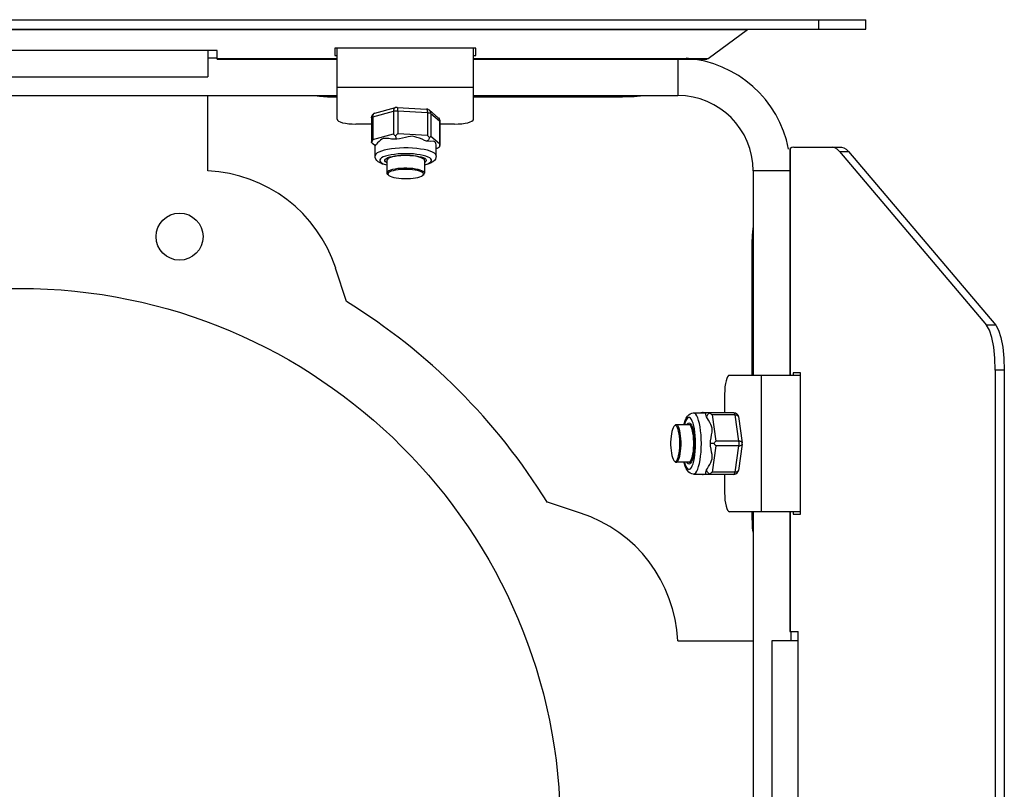
# Model space of a CAD drawing. Units: millimetres. Extents: x 16 to 1172, y 18 to 825.
# Drawn here: x 891 to 995, y 516 to 598 of the extents above; entities that cross this region are included whole.
import ezdxf

# ---------------------------------------------------------------- set-up
doc = ezdxf.new("R2010")
doc.units = ezdxf.units.MM
for name, color, linetype in [('LA-1010D-23SOLIDLINE', 7, 'Continuous'), ('LA-1010D-24SOLIDLINE', 7, 'Continuous'), ('LA-1010D-25SOLIDLINE', 7, 'Continuous'), ('LA-1010D-26SOLIDLINE', 7, 'Continuous'), ('M4SOLIDLINE', 7, 'Continuous')]:
    doc.layers.add(name, color=color, linetype=linetype)

msp = doc.modelspace()

# ---------------------------------------------------------------- linework, layer by layer
at = {"layer": 'LA-1010D-23SOLIDLINE', "color": 7}
for p, q in [((910.74, 594.6), (910.74, 591.82)), ((910.74, 593.82), (911.74, 593.82)), ((960.74, 593.71), (960.74, 589.82)), ((870.74, 591.82), (910.74, 591.82)), ((856.99, 589.82), (924.49, 589.82)), ((910.74, 581.81), (910.74, 589.82)), ((938.99, 589.82), (960.74, 589.82)), ((972.63, 581.82), (968.74, 581.82)), ((968.74, 581.82), (968.74, 560.07)), ((925.49, 567.94), (924.34, 571.46)), ((950.38, 545.42), (946.86, 546.57)), ((968.74, 545.57), (968.74, 478.07)), ((972.74, 532.82), (972.74, 531.82)), ((960.73, 531.82), (968.74, 531.82)), ((973.52, 531.82), (970.74, 531.82)), ((970.74, 531.82), (970.74, 491.82))]:
    msp.add_line(p, q, dxfattribs=at)
for centre, radius in [((907.74, 574.82), 2.5), ((890.74, 511.82), 57.5)]:
    msp.add_circle(centre, radius, dxfattribs=at)
for centre, radius, start, end in [((960.74, 581.82), 12, 11.066, 85.7162), ((960.74, 581.82), 8, 0, 90), ((910.08, 566.82), 15, 18, 87.4505), ((890.74, 511.82), 66, 31.7623, 58.2377), ((945.74, 531.16), 15, 2.5495, 72)]:
    msp.add_arc(centre, radius, start, end, dxfattribs=at)
at = {"layer": 'LA-1010D-24SOLIDLINE', "color": 7}
for p, q in [((972.87, 584.29), (972.68, 584.21)), ((973.07, 584.32), (972.87, 584.29)), ((973.07, 584.32), (978.13, 584.32)), ((977.42, 584.28), (977.17, 584.32)), ((977.68, 584.13), (977.42, 584.28)), ((978.13, 584.32), (978.39, 584.28)), ((978.39, 584.28), (978.64, 584.13)), ((972.68, 584.21), (972.63, 584.14)), ((972.63, 584.14), (972.63, 560.07)), ((972.68, 584.21), (972.68, 560.07)), ((977.92, 583.89), (977.68, 584.13)), ((977.92, 583.89), (978.89, 583.89)), ((977.92, 583.89), (993.57, 565.41)), ((978.64, 584.13), (978.89, 583.89)), ((978.89, 583.89), (994.54, 565.41)), ((968.63, 574.95), (968.6, 574.17)), ((968.71, 575.67), (968.63, 574.95)), ((968.74, 575.85), (968.71, 575.67)), ((968.6, 574.17), (968.6, 560.07)), ((994.54, 565.41), (993.57, 565.41)), ((993.87, 564.88), (993.57, 565.41)), ((994.13, 564.08), (993.87, 564.88)), ((994.54, 565.41), (994.84, 564.88)), ((994.84, 564.88), (995.09, 564.08)), ((994.32, 563.06), (994.13, 564.08)), ((995.09, 564.08), (995.29, 563.06)), ((994.44, 561.88), (994.32, 563.06)), ((995.29, 563.06), (995.41, 561.88)), ((994.49, 560.62), (994.44, 561.88)), ((995.41, 561.88), (995.45, 560.62)), ((973.78, 560.32), (973, 560.32)), ((973, 560.32), (973, 560.07)), ((973.78, 545.32), (973.78, 560.32)), ((995.45, 560.62), (994.49, 560.62)), ((994.49, 560.62), (994.49, 463.02)), ((995.45, 560.62), (995.45, 463.02)), ((968.6, 545.57), (968.6, 544.89)), ((972.63, 545.57), (972.63, 532.82)), ((972.68, 545.57), (972.68, 532.82)), ((973, 545.57), (973, 545.32)), ((968.6, 544.89), (968.62, 544.37)), ((973, 545.32), (973.78, 545.32)), ((968.62, 544.37), (968.65, 543.86)), ((968.65, 543.86), (968.71, 543.39)), ((972.63, 532.82), (973.52, 532.82)), ((973.52, 490.82), (973.52, 532.82))]:
    msp.add_line(p, q, dxfattribs=at)
at = {"layer": 'LA-1010D-25SOLIDLINE', "color": 7}
for p, q in [((800.74, 597.89), (980.74, 597.89)), ((975.74, 596.88), (975.74, 597.89)), ((980.74, 596.88), (980.74, 597.89)), ((800.74, 596.88), (980.74, 596.88)), ((813.34, 596.85), (968.15, 596.85)), ((963.96, 593.76), (968.15, 596.85)), ((924.24, 594.86), (924.24, 594.08)), ((939.24, 594.86), (924.24, 594.86)), ((939.24, 594.08), (939.24, 594.86)), ((911.74, 594.6), (869.74, 594.6)), ((911.74, 593.71), (911.74, 594.6)), ((911.74, 593.76), (924.49, 593.76)), ((911.74, 593.71), (924.49, 593.71)), ((924.24, 594.08), (924.49, 594.08)), ((938.99, 594.08), (939.24, 594.08)), ((938.99, 593.76), (963.96, 593.76)), ((938.99, 593.71), (963.81, 593.71)), ((963.96, 593.76), (963.81, 593.71)), ((922.12, 589.82), (922.63, 589.76)), ((922.63, 589.76), (923.47, 589.7)), ((923.47, 589.7), (924.34, 589.68)), ((924.34, 589.68), (924.49, 589.68)), ((938.99, 589.68), (954.86, 589.68)), ((954.86, 589.68), (956.09, 589.72)), ((956.09, 589.72), (957.09, 589.82))]:
    msp.add_line(p, q, dxfattribs=at)
at = {"layer": 'LA-1010D-26SOLIDLINE', "color": 7}
for p, q in [((924.49, 587.3), (924.49, 594.86)), ((938.99, 587.3), (938.99, 594.86)), ((938.99, 590.67), (924.49, 590.67)), ((924.49, 587.3), (924.53, 587.2)), ((924.53, 587.2), (924.65, 587.11)), ((924.65, 587.11), (924.83, 587.02)), ((924.83, 587.02), (925.08, 586.94)), ((925.08, 586.94), (925.38, 586.87)), ((925.38, 586.87), (925.73, 586.83)), ((925.73, 586.83), (926.1, 586.8)), ((926.1, 586.8), (926.49, 586.79)), ((928.15, 586.79), (926.49, 586.79)), ((936.99, 586.79), (935.42, 586.79)), ((936.99, 586.79), (937.38, 586.8)), ((937.38, 586.8), (937.76, 586.83)), ((937.76, 586.83), (938.1, 586.87)), ((938.1, 586.87), (938.41, 586.94)), ((938.41, 586.94), (938.66, 587.02)), ((938.66, 587.02), (938.84, 587.11)), ((938.84, 587.11), (938.95, 587.2)), ((938.95, 587.2), (938.99, 587.3)), ((965.79, 559.19), (965.74, 558.84)), ((965.86, 559.49), (965.79, 559.19)), ((965.94, 559.74), (965.86, 559.49)), ((966.03, 559.92), (965.94, 559.74)), ((966.12, 560.04), (966.03, 559.92)), ((966.22, 560.07), (966.12, 560.04)), ((973.78, 560.07), (966.22, 560.07)), ((969.59, 560.07), (969.59, 545.57)), ((965.72, 558.46), (965.71, 558.07)), ((965.74, 558.84), (965.72, 558.46)), ((965.71, 558.07), (965.71, 556.11)), ((965.71, 549.53), (965.71, 547.57)), ((965.71, 547.57), (965.72, 547.18)), ((965.72, 547.18), (965.74, 546.81)), ((965.74, 546.81), (965.79, 546.46)), ((965.79, 546.46), (965.86, 546.16)), ((965.86, 546.16), (965.94, 545.91)), ((965.94, 545.91), (966.03, 545.73)), ((966.03, 545.73), (966.12, 545.61)), ((966.12, 545.61), (966.22, 545.57)), ((973.78, 545.57), (966.22, 545.57))]:
    msp.add_line(p, q, dxfattribs=at)
at = {"layer": 'M4SOLIDLINE', "color": 7}
for p, q in [((928.51, 587.95), (930.71, 588.55)), ((930.62, 588.51), (930.56, 588.44)), ((930.69, 588.55), (930.62, 588.51)), ((930.71, 588.55), (930.69, 588.55)), ((930.77, 588.57), (930.71, 588.55)), ((930.88, 588.57), (930.77, 588.57)), ((930.9, 588.56), (930.88, 588.57)), ((930.88, 588.57), (934.02, 588.38)), ((930.92, 588.53), (930.9, 588.56)), ((930.94, 588.47), (930.92, 588.53)), ((930.95, 588.4), (930.94, 588.47)), ((928.16, 587.58), (928.15, 587.46)), ((928.15, 587.48), (928.17, 587.51)), ((928.15, 587.46), (928.15, 587.48)), ((928.15, 587.46), (928.15, 584.91)), ((928.2, 587.68), (928.16, 587.58)), ((928.17, 587.51), (928.22, 587.53)), ((928.25, 587.77), (928.2, 587.68)), ((928.22, 587.53), (928.28, 587.55)), ((928.33, 587.85), (928.25, 587.77)), ((928.28, 587.55), (930.48, 588.16)), ((928.28, 587.55), (928.29, 587.66)), ((928.28, 587.55), (928.28, 585.14)), ((928.29, 587.66), (928.32, 587.75)), ((928.32, 587.75), (928.36, 587.83)), ((928.41, 587.91), (928.33, 587.85)), ((928.36, 587.83), (928.42, 587.9)), ((928.51, 587.95), (928.41, 587.91)), ((928.42, 587.9), (928.49, 587.94)), ((928.49, 587.94), (928.51, 587.95)), ((930.49, 588.27), (930.48, 588.16)), ((930.48, 588.16), (930.56, 588.18)), ((930.48, 588.16), (930.48, 585.75)), ((930.52, 588.36), (930.49, 588.27)), ((930.56, 588.44), (930.52, 588.36)), ((930.56, 588.18), (930.65, 588.19)), ((930.65, 588.19), (930.75, 588.2)), ((930.75, 588.2), (930.86, 588.2)), ((930.86, 588.2), (930.96, 588.2)), ((930.96, 588.3), (930.95, 588.4)), ((930.96, 588.2), (930.96, 588.3)), ((930.96, 588.2), (930.96, 585.78)), ((930.96, 588.2), (934.1, 588.01)), ((934.02, 588.38), (934.03, 588.37)), ((934.03, 588.38), (934.02, 588.38)), ((934.13, 588.36), (934.03, 588.38)), ((934.03, 588.37), (934.06, 588.34)), ((934.06, 588.34), (934.07, 588.28)), ((934.07, 588.28), (934.09, 588.21)), ((934.09, 588.21), (934.1, 588.11)), ((934.1, 588.11), (934.1, 588.01)), ((934.1, 588.01), (934.1, 585.6)), ((934.1, 588.01), (934.2, 588)), ((934.23, 588.32), (934.13, 588.36)), ((934.2, 588), (934.29, 587.99)), ((934.31, 588.26), (934.23, 588.32)), ((934.29, 587.99), (934.36, 587.97)), ((934.36, 588.21), (934.31, 588.26)), ((934.31, 588.26), (935.25, 587.47)), ((934.42, 588.13), (934.36, 588.21)), ((934.36, 587.97), (934.42, 587.95)), ((934.45, 588.03), (934.42, 588.13)), ((934.42, 587.95), (934.46, 587.92)), ((934.46, 587.92), (934.45, 588.03)), ((934.46, 587.92), (934.46, 585.51)), ((934.46, 587.92), (935.4, 587.12)), ((935.25, 587.47), (935.27, 587.44)), ((935.25, 587.47), (935.3, 587.42)), ((935.27, 587.44), (935.34, 587.36)), ((935.3, 587.42), (935.35, 587.33)), ((935.34, 587.36), (935.39, 587.27)), ((935.35, 587.33), (935.39, 587.23)), ((935.39, 587.27), (935.42, 587.17)), ((935.39, 587.23), (935.4, 587.12)), ((935.4, 587.12), (935.4, 584.71)), ((935.4, 587.12), (935.42, 587.1)), ((935.42, 587.17), (935.42, 587.09)), ((935.42, 587.1), (935.42, 587.09)), ((935.42, 587.09), (935.42, 584.53)), ((928.28, 585.14), (930.48, 585.75)), ((930.53, 585.7), (930.48, 585.75)), ((930.58, 585.64), (930.53, 585.7)), ((930.64, 585.59), (930.58, 585.64)), ((930.7, 585.54), (930.64, 585.59)), ((930.83, 585.66), (930.7, 585.54)), ((930.7, 585.54), (930.72, 585.46)), ((930.72, 585.46), (930.74, 585.39)), ((930.74, 585.39), (930.76, 585.32)), ((930.76, 585.32), (930.78, 585.26)), ((930.96, 585.78), (930.83, 585.66)), ((930.96, 585.78), (934.1, 585.6)), ((931.76, 585.37), (931.44, 585.3)), ((932.04, 585.44), (931.76, 585.37)), ((932.29, 585.48), (932.04, 585.44)), ((932.52, 585.49), (932.29, 585.48)), ((932.75, 585.45), (932.52, 585.49)), ((932.99, 585.38), (932.75, 585.45)), ((933.25, 585.28), (932.99, 585.38)), ((934.16, 585.53), (934.1, 585.6)), ((934.22, 585.46), (934.16, 585.53)), ((934.28, 585.39), (934.22, 585.46)), ((934.33, 585.32), (934.28, 585.39)), ((934.33, 585.32), (934.29, 585.25)), ((934.37, 585.37), (934.33, 585.32)), ((934.41, 585.41), (934.37, 585.37)), ((934.44, 585.46), (934.41, 585.41)), ((934.46, 585.51), (934.44, 585.46)), ((934.46, 585.51), (935.4, 584.71)), ((928.15, 584.88), (928.15, 584.91)), ((928.16, 584.84), (928.15, 584.88)), ((928.18, 584.91), (928.16, 584.84)), ((928.16, 584.84), (928.21, 584.77)), ((928.21, 584.99), (928.18, 584.91)), ((928.24, 585.06), (928.21, 584.99)), ((928.21, 584.77), (928.26, 584.72)), ((928.28, 585.14), (928.24, 585.06)), ((928.26, 584.72), (928.27, 584.71)), ((928.53, 584.49), (928.26, 584.72)), ((928.27, 584.71), (928.35, 584.66)), ((928.35, 584.66), (928.43, 584.61)), ((928.43, 584.61), (928.53, 584.58)), ((928.53, 584.58), (928.62, 584.57)), ((928.54, 584.49), (928.53, 584.49)), ((928.53, 583.41), (928.53, 584.49)), ((928.57, 584.52), (928.54, 584.49)), ((928.62, 584.57), (928.57, 584.52)), ((928.7, 584.66), (928.62, 584.57)), ((928.81, 584.8), (928.7, 584.66)), ((928.96, 584.95), (928.81, 584.8)), ((929.11, 585.08), (928.96, 584.95)), ((929.26, 585.18), (929.11, 585.08)), ((929.41, 585.24), (929.26, 585.18)), ((929.58, 585.27), (929.41, 585.24)), ((929.77, 585.26), (929.58, 585.27)), ((930, 585.24), (929.77, 585.26)), ((930.28, 585.2), (930, 585.24)), ((930.57, 585.18), (930.28, 585.2)), ((930.84, 585.18), (930.57, 585.18)), ((930.78, 585.26), (930.81, 585.22)), ((930.81, 585.22), (930.84, 585.18)), ((931.12, 585.22), (930.84, 585.18)), ((931.44, 585.3), (931.12, 585.22)), ((933.53, 585.17), (933.25, 585.28)), ((933.79, 585.06), (933.53, 585.17)), ((934, 584.99), (933.79, 585.06)), ((934.07, 585.02), (934, 584.99)), ((934.21, 584.96), (934, 584.99)), ((934.13, 585.06), (934.07, 585.02)), ((934.2, 585.12), (934.13, 585.06)), ((934.25, 585.18), (934.2, 585.12)), ((934.41, 584.95), (934.21, 584.96)), ((934.29, 585.25), (934.25, 585.18)), ((934.72, 584.96), (934.41, 584.95)), ((934.82, 584.95), (934.72, 584.96)), ((934.89, 584.91), (934.82, 584.95)), ((934.95, 584.84), (934.89, 584.91)), ((935, 584.72), (934.95, 584.84)), ((935.03, 584.58), (935, 584.72)), ((935.03, 584.49), (935.03, 584.58)), ((935.03, 583.41), (935.03, 584.49)), ((935.3, 584.29), (935.22, 584.24)), ((935.36, 584.34), (935.3, 584.29)), ((935.41, 584.4), (935.36, 584.34)), ((935.42, 584.63), (935.4, 584.71)), ((935.41, 584.4), (935.42, 584.48)), ((935.42, 584.55), (935.42, 584.63)), ((935.42, 584.53), (935.42, 584.55)), ((935.42, 584.48), (935.42, 584.53)), ((928.55, 583.48), (928.53, 583.41)), ((928.56, 583.24), (928.53, 583.41)), ((928.62, 583.6), (928.55, 583.48)), ((928.62, 583.07), (928.56, 583.24)), ((928.76, 583.72), (928.62, 583.6)), ((928.95, 583.82), (928.76, 583.72)), ((929.21, 583.92), (928.95, 583.82)), ((929.52, 584.01), (929.21, 583.92)), ((929.41, 583.29), (929.23, 583.19)), ((929.64, 583.37), (929.41, 583.29)), ((929.87, 584.09), (929.52, 584.01)), ((929.92, 583.45), (929.64, 583.37)), ((930.27, 584.16), (929.87, 584.09)), ((929.9, 583.22), (930.1, 583.29)), ((930.24, 583.52), (929.92, 583.45)), ((930.18, 583.24), (930.01, 583.17)), ((930.1, 583.29), (930.34, 583.36)), ((930.4, 583.3), (930.18, 583.24)), ((930.6, 583.57), (930.24, 583.52)), ((930.69, 584.2), (930.27, 584.16)), ((930.34, 583.36), (930.62, 583.41)), ((930.66, 583.36), (930.4, 583.3)), ((930.98, 583.61), (930.6, 583.57)), ((930.62, 583.41), (930.93, 583.45)), ((930.95, 583.4), (930.66, 583.36)), ((931.14, 584.24), (930.69, 584.2)), ((930.93, 583.45), (931.26, 583.48)), ((931.26, 583.43), (930.95, 583.4)), ((931.39, 583.63), (930.98, 583.61)), ((931.6, 584.25), (931.14, 584.24)), ((931.26, 583.48), (931.6, 583.5)), ((931.58, 583.44), (931.26, 583.43)), ((931.8, 583.64), (931.39, 583.63)), ((931.91, 583.44), (931.58, 583.44)), ((932.06, 584.25), (931.6, 584.25)), ((931.6, 583.5), (931.94, 583.5)), ((932.21, 583.63), (931.8, 583.64)), ((932.24, 583.43), (931.91, 583.44)), ((931.94, 583.5), (932.28, 583.48)), ((932.52, 584.23), (932.06, 584.25)), ((932.61, 583.61), (932.21, 583.63)), ((932.55, 583.41), (932.24, 583.43)), ((932.28, 583.48), (932.61, 583.46)), ((932.96, 584.2), (932.52, 584.23)), ((932.85, 583.37), (932.55, 583.41)), ((932.99, 583.57), (932.61, 583.61)), ((932.61, 583.46), (932.92, 583.42)), ((933.11, 583.32), (932.85, 583.37)), ((932.92, 583.42), (933.2, 583.36)), ((933.38, 584.14), (932.96, 584.2)), ((933.34, 583.51), (932.99, 583.57)), ((933.34, 583.25), (933.11, 583.32)), ((933.2, 583.36), (933.45, 583.3)), ((933.66, 583.45), (933.34, 583.51)), ((933.52, 583.18), (933.34, 583.25)), ((933.77, 584.08), (933.38, 584.14)), ((933.45, 583.3), (933.65, 583.23)), ((933.65, 583.23), (933.81, 583.15)), ((933.94, 583.37), (933.66, 583.45)), ((934.11, 584), (933.77, 584.08)), ((934.17, 583.28), (933.94, 583.37)), ((934.41, 583.91), (934.11, 584)), ((934.35, 583.19), (934.17, 583.28)), ((934.66, 583.8), (934.41, 583.91)), ((934.85, 583.69), (934.66, 583.8)), ((934.97, 583.58), (934.85, 583.69)), ((935.01, 583.24), (934.95, 583.07)), ((935.03, 583.46), (934.97, 583.58)), ((935.03, 583.41), (935.01, 583.24)), ((935.13, 584.21), (935.03, 584.18)), ((935.04, 584.19), (935.03, 584.19)), ((935.03, 583.41), (935.03, 583.46)), ((935.13, 584.21), (935.04, 584.19)), ((935.22, 584.24), (935.13, 584.21)), ((928.73, 582.92), (928.62, 583.07)), ((928.88, 582.78), (928.73, 582.92)), ((929.08, 582.66), (928.88, 582.78)), ((929.11, 583.09), (929.04, 582.98)), ((929.04, 582.98), (929.04, 582.88)), ((929.04, 582.88), (929.1, 582.77)), ((929.33, 582.54), (929.08, 582.66)), ((929.1, 582.77), (929.22, 582.67)), ((929.23, 583.19), (929.11, 583.09)), ((929.22, 582.67), (929.4, 582.57)), ((929.66, 582.44), (929.33, 582.54)), ((929.4, 582.57), (929.63, 582.49)), ((929.59, 582.97), (929.64, 583.06)), ((929.59, 582.88), (929.59, 582.97)), ((929.65, 582.79), (929.59, 582.88)), ((929.63, 582.49), (929.78, 582.44)), ((929.64, 583.06), (929.67, 583.08)), ((929.76, 582.71), (929.65, 582.79)), ((929.78, 582.41), (929.66, 582.44)), ((929.67, 583.08), (929.75, 583.14)), ((929.75, 583.14), (929.9, 583.22)), ((929.78, 582.69), (929.76, 582.71)), ((929.78, 583.12), (929.79, 583.16)), ((929.79, 583.08), (929.78, 583.12)), ((929.81, 583), (929.78, 582.93)), ((929.78, 582.93), (929.78, 581.58)), ((929.79, 583.16), (929.8, 583.17)), ((929.83, 583.03), (929.79, 583.08)), ((929.88, 583.09), (929.81, 583)), ((930.01, 583.17), (929.88, 583.09)), ((933.66, 583.11), (933.52, 583.18)), ((933.75, 583.02), (933.66, 583.11)), ((933.78, 583.08), (933.75, 583.03)), ((933.78, 582.94), (933.75, 583.02)), ((933.78, 583.17), (933.78, 583.17)), ((933.78, 583.17), (933.78, 583.12)), ((933.78, 583.12), (933.78, 583.08)), ((933.78, 582.93), (933.78, 582.94)), ((933.78, 582.93), (933.78, 581.58)), ((933.82, 582.71), (933.78, 582.69)), ((933.78, 582.44), (933.93, 582.48)), ((933.8, 582.41), (933.78, 582.41)), ((934.15, 582.51), (933.8, 582.41)), ((933.81, 583.15), (933.9, 583.08)), ((933.93, 582.8), (933.82, 582.71)), ((933.9, 583.08), (933.92, 583.07)), ((933.92, 583.07), (933.98, 582.98)), ((933.98, 582.89), (933.93, 582.8)), ((933.93, 582.48), (934.16, 582.57)), ((933.98, 582.98), (933.98, 582.89)), ((934.44, 582.63), (934.15, 582.51)), ((934.16, 582.57), (934.34, 582.67)), ((934.34, 582.67), (934.46, 582.77)), ((934.47, 583.08), (934.35, 583.19)), ((934.67, 582.77), (934.44, 582.63)), ((934.46, 582.77), (934.53, 582.87)), ((934.53, 582.98), (934.47, 583.08)), ((934.53, 582.87), (934.53, 582.98)), ((934.84, 582.92), (934.67, 582.77)), ((934.95, 583.07), (934.84, 582.92)), ((929.81, 581.65), (929.78, 581.58)), ((929.78, 581.58), (929.78, 581.57)), ((929.78, 581.57), (929.82, 581.48)), ((929.88, 581.73), (929.81, 581.65)), ((929.82, 581.48), (929.86, 581.44)), ((929.95, 581.35), (929.86, 581.44)), ((930.01, 581.81), (929.88, 581.73)), ((929.9, 581.55), (929.88, 581.47)), ((929.88, 581.47), (929.92, 581.39)), ((929.98, 581.63), (929.9, 581.55)), ((929.92, 581.39), (929.95, 581.35)), ((929.95, 581.35), (930, 581.31)), ((930.1, 581.7), (929.98, 581.63)), ((930, 581.31), (930.13, 581.24)), ((930.18, 581.89), (930.01, 581.81)), ((930.26, 581.77), (930.1, 581.7)), ((930.13, 581.24), (930.31, 581.17)), ((930.4, 581.95), (930.18, 581.89)), ((930.47, 581.83), (930.26, 581.77)), ((930.31, 581.17), (930.53, 581.11)), ((930.66, 582), (930.4, 581.95)), ((930.71, 581.89), (930.47, 581.83)), ((930.95, 582.05), (930.66, 582)), ((930.99, 581.93), (930.71, 581.89)), ((931.26, 582.08), (930.95, 582.05)), ((931.28, 581.95), (930.99, 581.93)), ((931.58, 582.09), (931.26, 582.08)), ((931.59, 581.97), (931.28, 581.95)), ((931.91, 582.09), (931.58, 582.09)), ((931.9, 581.97), (931.59, 581.97)), ((932.21, 581.96), (931.9, 581.97)), ((932.24, 582.08), (931.91, 582.09)), ((932.51, 581.93), (932.21, 581.96)), ((932.55, 582.05), (932.24, 582.08)), ((932.79, 581.9), (932.51, 581.93)), ((932.85, 582.01), (932.55, 582.05)), ((933.04, 581.85), (932.79, 581.9)), ((933.11, 581.96), (932.85, 582.01)), ((933.26, 581.79), (933.04, 581.85)), ((933.1, 581.12), (933.31, 581.18)), ((933.34, 581.9), (933.11, 581.96)), ((933.44, 581.72), (933.26, 581.79)), ((933.31, 581.18), (933.47, 581.25)), ((933.52, 581.83), (933.34, 581.9)), ((933.57, 581.65), (933.44, 581.72)), ((933.47, 581.25), (933.59, 581.33)), ((933.66, 581.75), (933.52, 581.83)), ((933.65, 581.57), (933.57, 581.65)), ((933.59, 581.33), (933.61, 581.35)), ((933.61, 581.35), (933.71, 581.44)), ((933.61, 581.35), (933.66, 581.41)), ((933.68, 581.49), (933.65, 581.57)), ((933.75, 581.67), (933.66, 581.75)), ((933.66, 581.41), (933.68, 581.49)), ((933.71, 581.44), (933.76, 581.5)), ((933.78, 581.59), (933.75, 581.67)), ((933.76, 581.5), (933.78, 581.58)), ((933.78, 581.58), (933.78, 581.59)), ((930.53, 581.11), (930.78, 581.06)), ((930.78, 581.06), (931.06, 581.03)), ((931.06, 581.03), (931.35, 581)), ((931.35, 581), (931.66, 580.99)), ((931.66, 580.99), (931.98, 580.99)), ((931.98, 580.99), (932.29, 581.01)), ((932.29, 581.01), (932.58, 581.03)), ((932.58, 581.03), (932.85, 581.07)), ((932.85, 581.07), (933.1, 581.12)), ((962.05, 555.99), (962.22, 556.05)), ((962.22, 556.05), (962.39, 556.07)), ((962.39, 556.07), (963.65, 556.07)), ((962.51, 556.04), (962.39, 556.07)), ((962.63, 555.94), (962.51, 556.04)), ((963.19, 556.08), (963.18, 556.07)), ((963.27, 556.1), (963.19, 556.08)), ((963.35, 556.11), (963.27, 556.1)), ((963.43, 556.11), (963.35, 556.11)), ((963.43, 556.11), (966.67, 556.11)), ((963.69, 556.07), (963.65, 556.07)), ((963.71, 556.04), (963.69, 556.07)), ((963.71, 555.98), (963.71, 556.04)), ((964.01, 556), (963.95, 555.95)), ((964.08, 556.05), (964.01, 556)), ((964.08, 556.05), (964.13, 556.08)), ((964.16, 556.01), (964.08, 556.05)), ((964.13, 556.08), (964.17, 556.1)), ((964.23, 555.97), (964.16, 556.01)), ((964.17, 556.1), (964.21, 556.11)), ((964.21, 556.11), (964.26, 556.11)), ((966.67, 556.11), (966.78, 556.1)), ((966.67, 556.11), (966.7, 556.1)), ((966.7, 556.1), (966.73, 556.07)), ((966.73, 556.07), (966.75, 556.02)), ((966.75, 556.02), (966.77, 555.95)), ((966.78, 556.1), (966.88, 556.07)), ((966.88, 556.07), (966.97, 556.02)), ((966.97, 556.02), (967.05, 555.95)), ((961.41, 554.9), (961.52, 555.25)), ((961.47, 554.97), (961.43, 554.82)), ((961.56, 555.21), (961.47, 554.97)), ((961.52, 555.25), (961.63, 555.51)), ((961.65, 555.38), (961.56, 555.21)), ((961.63, 555.51), (961.76, 555.72)), ((961.75, 555.51), (961.65, 555.38)), ((961.74, 554.92), (961.82, 555)), ((961.86, 555.57), (961.75, 555.51)), ((961.76, 555.72), (961.9, 555.87)), ((961.82, 555), (961.91, 555.02)), ((961.96, 555.57), (961.86, 555.57)), ((961.9, 555.87), (962.05, 555.99)), ((961.91, 555.02), (962, 555)), ((962.07, 555.51), (961.96, 555.57)), ((962, 555), (962.06, 554.94)), ((962.17, 555.38), (962.07, 555.51)), ((962.27, 555.21), (962.17, 555.38)), ((962.35, 554.97), (962.27, 555.21)), ((962.43, 554.69), (962.35, 554.97)), ((962.74, 555.78), (962.63, 555.94)), ((962.85, 555.56), (962.74, 555.78)), ((962.94, 555.28), (962.85, 555.56)), ((963.03, 554.95), (962.94, 555.28)), ((963.1, 554.58), (963.03, 554.95)), ((963.72, 555.89), (963.71, 555.98)), ((963.74, 555.77), (963.72, 555.89)), ((963.78, 555.64), (963.74, 555.77)), ((963.8, 555.72), (963.78, 555.64)), ((963.87, 555.48), (963.78, 555.64)), ((963.84, 555.8), (963.8, 555.72)), ((963.89, 555.88), (963.84, 555.8)), ((963.99, 555.29), (963.87, 555.48)), ((963.95, 555.95), (963.89, 555.88)), ((964.12, 555.07), (963.99, 555.29)), ((964.24, 554.85), (964.12, 555.07)), ((964.3, 555.92), (964.23, 555.97)), ((964.37, 555.86), (964.3, 555.92)), ((966.79, 555.86), (964.37, 555.86)), ((964.37, 555.86), (964.79, 553.07)), ((966.77, 555.95), (966.79, 555.86)), ((966.79, 555.86), (966.89, 555.86)), ((966.79, 555.86), (967.2, 553.07)), ((966.89, 555.86), (966.99, 555.84)), ((966.99, 555.84), (967.06, 555.81)), ((967.05, 555.95), (967.11, 555.86)), ((967.06, 555.81), (967.12, 555.77)), ((967.11, 555.86), (967.15, 555.76)), ((967.12, 555.77), (967.16, 555.72)), ((967.15, 555.76), (967.17, 555.69)), ((967.16, 555.72), (967.17, 555.69)), ((967.17, 555.69), (967.59, 552.9)), ((960.1, 554.11), (960.05, 553.86)), ((960.16, 554.32), (960.1, 554.11)), ((960.23, 554.5), (960.16, 554.32)), ((960.3, 554.62), (960.23, 554.5)), ((960.33, 554.65), (960.3, 554.62)), ((960.33, 554.65), (960.42, 554.75)), ((960.38, 554.7), (960.33, 554.65)), ((960.46, 554.72), (960.38, 554.7)), ((960.47, 554.8), (960.42, 554.75)), ((960.54, 554.7), (960.46, 554.72)), ((960.56, 554.82), (960.47, 554.8)), ((960.62, 554.62), (960.54, 554.7)), ((960.64, 554.8), (960.56, 554.82)), ((961.91, 554.82), (960.56, 554.82)), ((961.91, 554.82), (960.56, 554.82)), ((960.7, 554.5), (960.62, 554.62)), ((960.73, 554.72), (960.64, 554.8)), ((960.76, 554.32), (960.7, 554.5)), ((960.81, 554.58), (960.73, 554.72)), ((960.82, 554.11), (960.76, 554.32)), ((960.88, 554.4), (960.81, 554.58)), ((960.87, 553.86), (960.82, 554.11)), ((960.94, 554.18), (960.88, 554.4)), ((960.99, 553.92), (960.94, 554.18)), ((961.03, 553.63), (960.99, 553.92)), ((961.39, 554.82), (961.41, 554.9)), ((961.68, 554.82), (961.74, 554.92)), ((962, 554.8), (961.91, 554.82)), ((962.08, 554.72), (962, 554.8)), ((962.01, 554.79), (962.02, 554.8)), ((962.02, 554.8), (962.1, 554.82)), ((962.06, 554.94), (962.09, 554.92)), ((962.16, 554.58), (962.08, 554.72)), ((962.09, 554.92), (962.17, 554.78)), ((962.1, 554.82), (962.15, 554.81)), ((962.23, 554.4), (962.16, 554.58)), ((962.17, 554.78), (962.25, 554.6)), ((962.29, 554.18), (962.23, 554.4)), ((962.25, 554.6), (962.31, 554.38)), ((962.34, 553.92), (962.29, 554.18)), ((962.31, 554.38), (962.37, 554.12)), ((962.39, 553.63), (962.34, 553.92)), ((962.37, 554.12), (962.42, 553.82)), ((962.5, 554.37), (962.43, 554.69)), ((962.55, 554.02), (962.5, 554.37)), ((962.59, 553.63), (962.55, 554.02)), ((963.16, 554.17), (963.1, 554.58)), ((963.2, 553.74), (963.16, 554.17)), ((964.33, 554.65), (964.24, 554.85)), ((964.32, 553.74), (964.37, 554.01)), ((964.38, 554.45), (964.33, 554.65)), ((964.37, 554.01), (964.39, 554.25)), ((964.39, 554.25), (964.38, 554.45)), ((959.99, 553.29), (959.97, 552.98)), ((959.97, 552.98), (959.97, 552.67)), ((960.01, 553.59), (959.99, 553.29)), ((960.05, 553.86), (960.01, 553.59)), ((960.91, 553.59), (960.87, 553.86)), ((960.94, 553.29), (960.91, 553.59)), ((960.95, 552.98), (960.94, 553.29)), ((960.95, 552.67), (960.95, 552.98)), ((961.06, 553.32), (961.03, 553.63)), ((961.07, 552.99), (961.06, 553.32)), ((961.07, 552.66), (961.07, 552.99)), ((962.41, 553.32), (962.39, 553.63)), ((962.43, 552.99), (962.41, 553.32)), ((962.42, 553.82), (962.45, 553.5)), ((962.43, 552.66), (962.43, 552.99)), ((962.45, 553.5), (962.47, 553.17)), ((962.47, 553.17), (962.48, 552.82)), ((962.61, 553.23), (962.59, 553.63)), ((962.62, 552.82), (962.61, 553.23)), ((963.23, 553.29), (963.2, 553.74)), ((963.24, 552.82), (963.23, 553.29)), ((964.2, 552.82), (964.22, 553.11)), ((964.22, 553.11), (964.27, 553.43)), ((964.27, 553.43), (964.32, 553.74)), ((964.57, 552.82), (964.62, 552.89)), ((964.62, 552.89), (964.68, 552.96)), ((964.68, 552.96), (964.73, 553.02)), ((964.73, 553.02), (964.79, 553.07)), ((967.2, 553.07), (964.79, 553.07)), ((967.2, 553.07), (967.21, 552.98)), ((967.31, 553.07), (967.2, 553.07)), ((967.21, 552.98), (967.22, 552.88)), ((967.22, 552.88), (967.22, 552.77)), ((967.4, 553.05), (967.31, 553.07)), ((967.48, 553.02), (967.4, 553.05)), ((967.54, 552.98), (967.48, 553.02)), ((967.58, 552.93), (967.54, 552.98)), ((967.59, 552.9), (967.58, 552.93)), ((967.59, 552.85), (967.59, 552.9)), ((959.97, 552.67), (959.99, 552.36)), ((959.99, 552.36), (960.01, 552.06)), ((960.01, 552.06), (960.05, 551.78)), ((960.87, 551.78), (960.91, 552.06)), ((960.91, 552.06), (960.94, 552.36)), ((960.94, 552.36), (960.95, 552.67)), ((960.99, 551.73), (961.03, 552.02)), ((961.03, 552.02), (961.06, 552.33)), ((961.06, 552.33), (961.07, 552.66)), ((962.34, 551.73), (962.39, 552.02)), ((962.42, 551.83), (962.37, 551.53)), ((962.39, 552.02), (962.41, 552.33)), ((962.41, 552.33), (962.43, 552.66)), ((962.45, 552.14), (962.42, 551.83)), ((962.47, 552.48), (962.45, 552.14)), ((962.48, 552.82), (962.47, 552.48)), ((962.55, 551.63), (962.59, 552.01)), ((962.59, 552.01), (962.61, 552.41)), ((962.61, 552.41), (962.62, 552.82)), ((963.16, 551.47), (963.2, 551.91)), ((963.2, 551.91), (963.23, 552.36)), ((963.23, 552.36), (963.24, 552.82)), ((964.22, 552.54), (964.2, 552.82)), ((964.57, 552.82), (964.2, 552.82)), ((964.27, 552.22), (964.22, 552.54)), ((964.32, 551.91), (964.27, 552.22)), ((964.37, 551.64), (964.32, 551.91)), ((964.79, 552.57), (964.37, 549.78)), ((964.62, 552.76), (964.57, 552.82)), ((964.68, 552.69), (964.62, 552.76)), ((964.73, 552.63), (964.68, 552.69)), ((964.79, 552.57), (964.73, 552.63)), ((967.2, 552.57), (964.79, 552.57)), ((967.2, 552.57), (966.79, 549.78)), ((967.59, 552.75), (967.17, 549.96)), ((967.21, 552.67), (967.2, 552.57)), ((967.2, 552.57), (967.31, 552.58)), ((967.22, 552.77), (967.21, 552.67)), ((967.31, 552.58), (967.4, 552.6)), ((967.4, 552.6), (967.48, 552.63)), ((967.48, 552.63), (967.54, 552.67)), ((967.54, 552.67), (967.58, 552.72)), ((967.58, 552.72), (967.59, 552.75)), ((967.59, 552.75), (967.59, 552.85)), ((960.05, 551.78), (960.1, 551.54)), ((960.1, 551.54), (960.16, 551.32)), ((960.16, 551.32), (960.23, 551.15)), ((960.23, 551.15), (960.3, 551.03)), ((960.3, 551.03), (960.33, 550.99)), ((960.33, 550.99), (960.38, 550.95)), ((960.33, 550.99), (960.42, 550.9)), ((960.38, 550.95), (960.46, 550.92)), ((960.42, 550.9), (960.47, 550.85)), ((960.46, 550.92), (960.54, 550.95)), ((960.47, 550.85), (960.56, 550.82)), ((960.54, 550.95), (960.62, 551.03)), ((960.56, 550.82), (960.64, 550.85)), ((961.91, 550.82), (960.56, 550.82)), ((961.91, 550.82), (960.56, 550.82)), ((960.62, 551.03), (960.7, 551.15)), ((960.64, 550.85), (960.73, 550.93)), ((960.7, 551.15), (960.76, 551.32)), ((960.73, 550.93), (960.81, 551.07)), ((960.76, 551.32), (960.82, 551.54)), ((960.81, 551.07), (960.88, 551.25)), ((960.82, 551.54), (960.87, 551.78)), ((960.88, 551.25), (960.94, 551.47)), ((960.94, 551.47), (960.99, 551.73)), ((961.4, 550.77), (961.39, 550.82)), ((961.51, 550.42), (961.4, 550.77)), ((961.43, 550.82), (961.47, 550.67)), ((961.74, 550.73), (961.68, 550.82)), ((961.91, 550.82), (962, 550.85)), ((962, 550.85), (962.08, 550.93)), ((962.02, 550.85), (962.01, 550.86)), ((962.1, 550.82), (962.02, 550.85)), ((962.08, 550.93), (962.16, 551.07)), ((962.17, 550.86), (962.09, 550.73)), ((962.15, 550.84), (962.1, 550.82)), ((962.16, 551.07), (962.23, 551.25)), ((962.25, 551.04), (962.17, 550.86)), ((962.23, 551.25), (962.29, 551.47)), ((962.31, 551.27), (962.25, 551.04)), ((962.29, 551.47), (962.34, 551.73)), ((962.37, 551.53), (962.31, 551.27)), ((962.35, 550.67), (962.43, 550.95)), ((962.43, 550.95), (962.5, 551.28)), ((962.5, 551.28), (962.55, 551.63)), ((963.03, 550.7), (963.1, 551.07)), ((963.1, 551.07), (963.16, 551.47)), ((964.12, 550.58), (964.24, 550.79)), ((964.24, 550.79), (964.33, 551)), ((964.33, 551), (964.38, 551.2)), ((964.39, 551.4), (964.37, 551.64)), ((964.38, 551.2), (964.39, 551.4)), ((961.47, 550.67), (961.56, 550.44)), ((961.62, 550.15), (961.51, 550.42)), ((961.56, 550.44), (961.65, 550.26)), ((961.75, 549.94), (961.62, 550.15)), ((961.65, 550.26), (961.75, 550.14)), ((961.82, 550.65), (961.74, 550.73)), ((961.75, 550.14), (961.86, 550.08)), ((961.89, 549.78), (961.75, 549.94)), ((961.91, 550.62), (961.82, 550.65)), ((961.86, 550.08), (961.96, 550.08)), ((962.05, 549.66), (961.89, 549.78)), ((962, 550.65), (961.91, 550.62)), ((961.96, 550.08), (962.07, 550.14)), ((962.06, 550.7), (962, 550.65)), ((962.09, 550.73), (962.06, 550.7)), ((962.07, 550.14), (962.17, 550.26)), ((962.17, 550.26), (962.27, 550.44)), ((962.27, 550.44), (962.35, 550.67)), ((962.63, 549.71), (962.74, 549.87)), ((962.74, 549.87), (962.85, 550.09)), ((962.85, 550.09), (962.94, 550.37)), ((962.94, 550.37), (963.03, 550.7)), ((963.71, 549.67), (963.72, 549.76)), ((963.72, 549.76), (963.74, 549.88)), ((963.74, 549.88), (963.78, 550.01)), ((963.78, 550.01), (963.87, 550.16)), ((963.8, 549.93), (963.78, 550.01)), ((963.84, 549.85), (963.8, 549.93)), ((963.89, 549.77), (963.84, 549.85)), ((963.87, 550.16), (963.99, 550.36)), ((963.95, 549.7), (963.89, 549.77)), ((963.99, 550.36), (964.12, 550.58)), ((964.23, 549.68), (964.3, 549.73)), ((964.3, 549.73), (964.37, 549.78)), ((966.79, 549.78), (964.37, 549.78)), ((966.79, 549.78), (966.77, 549.7)), ((966.89, 549.79), (966.79, 549.78)), ((966.99, 549.81), (966.89, 549.79)), ((967.06, 549.84), (966.99, 549.81)), ((966.99, 549.64), (967.07, 549.73)), ((967.12, 549.88), (967.06, 549.84)), ((967.07, 549.73), (967.13, 549.82)), ((967.16, 549.92), (967.12, 549.88)), ((967.13, 549.82), (967.17, 549.93)), ((967.17, 549.96), (967.16, 549.92)), ((967.17, 549.93), (967.17, 549.96)), ((962.22, 549.6), (962.05, 549.66)), ((962.39, 549.57), (962.22, 549.6)), ((962.39, 549.57), (962.51, 549.61)), ((962.39, 549.57), (963.65, 549.57)), ((962.51, 549.61), (962.63, 549.71)), ((963.18, 549.57), (963.19, 549.57)), ((963.19, 549.57), (963.27, 549.55)), ((963.27, 549.55), (963.35, 549.54)), ((963.35, 549.54), (963.43, 549.53)), ((966.67, 549.53), (963.43, 549.53)), ((963.65, 549.57), (963.69, 549.58)), ((963.69, 549.58), (963.71, 549.61)), ((963.71, 549.61), (963.71, 549.67)), ((964.01, 549.65), (963.95, 549.7)), ((964.08, 549.6), (964.01, 549.65)), ((964.08, 549.6), (964.16, 549.64)), ((964.13, 549.57), (964.08, 549.6)), ((964.17, 549.55), (964.13, 549.57)), ((964.16, 549.64), (964.23, 549.68)), ((964.21, 549.54), (964.17, 549.55)), ((964.26, 549.53), (964.21, 549.54)), ((966.67, 549.53), (966.79, 549.55)), ((966.7, 549.54), (966.67, 549.53)), ((966.73, 549.58), (966.7, 549.54)), ((966.75, 549.63), (966.73, 549.58)), ((966.77, 549.7), (966.75, 549.63)), ((966.79, 549.55), (966.89, 549.58)), ((966.89, 549.58), (966.99, 549.64))]:
    msp.add_line(p, q, dxfattribs=at)

doc.saveas('drawing.dxf')
